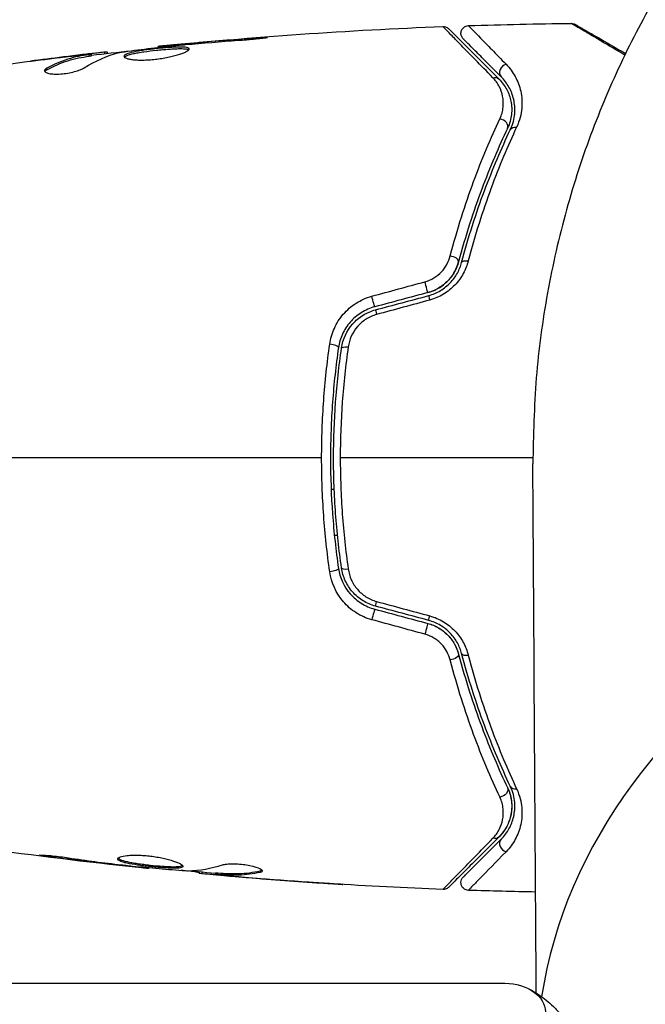
# Model space of a CAD drawing. Units: millimetres. Extents: x -3685 to 3607, y -4507 to 5415.
# Drawn here: x -88 to -48, y -35 to 28 of the extents above; entities that cross this region are included whole.
import ezdxf

# ---------------------------------------------------------------- set-up
doc = ezdxf.new("R2010")
doc.units = ezdxf.units.MM
doc.header["$LTSCALE"] = 20
doc.linetypes.add('HIDDEN', pattern=[9.525, 6.35, -3.175])
for name, color, linetype in [('2d', 230, 'Continuous'), ('AS-Free_Space', 31, 'HIDDEN'), ('AS-Free_Space_Hatch', 31, 'HIDDEN')]:
    doc.layers.add(name, color=color, linetype=linetype)
pattern_1 = [(45, (9, 459), (-224.506, 224.506), [])]

msp = doc.modelspace()

# ---------------------------------------------------------------- hatches: boundary and pattern name
at = {"layer": 'AS-Free_Space_Hatch'}
h = msp.add_hatch(dxfattribs=at)
h.set_pattern_fill('ANSI31', color=256, scale=100, angle=90)
h.set_pattern_definition(pattern_1)
edge = h.paths.add_edge_path()
edge.add_line((9, 459), (2107.012, 459))
edge.add_arc((2107.012, -541), 1000, 0, 90, ccw=False)
edge.add_arc((2107.012, -541), 1000, 270, 360, ccw=False)
edge.add_line((2107.012, -1541), (9, -1541))
edge.add_arc((9, -541), 1000, 180, 270, ccw=False)
edge.add_arc((9, -541), 1000, 90, 180, ccw=False)
h = msp.add_hatch(dxfattribs=at)
h.set_pattern_fill('ANSI31', color=256, scale=100, angle=90)
h.set_pattern_definition(pattern_1)
edge = h.paths.add_edge_path()
edge.add_line((9, 459), (2107.012, 459))
edge.add_arc((2107.012, -541), 1000, 0, 90, ccw=False)
edge.add_arc((2107.012, -541), 1000, 270, 360, ccw=False)
edge.add_line((2107.012, -1541), (9, -1541))
edge.add_arc((9, -541), 1000, 180, 270, ccw=False)
edge.add_arc((9, -541), 1000, 90, 180, ccw=False)

# ---------------------------------------------------------------- linework, layer by layer
at = {"layer": '2d'}
for p, q in [((-76.999, 26.684), (-76.999, 26.729)), ((-72.943, 27.014), (-72.943, 27.063)), ((-83.449, 25.933), (-83.449, 26.034)), ((-82.573, 26.067), (-82.573, 26.162)), ((-82.408, 26.086), (-82.408, 26.168)), ((-79.135, 26.469), (-79.135, 26.535)), ((-78.025, 26.591), (-78.025, 26.636)), ((-85.255, 25.843), (-85.255, 25.85)), ((-84.011, 25.985), (-84.011, 26.001)), ((-84.011, 25.939), (-84.011, 25.939)), ((-83.6, 25.903), (-83.6, 26.003)), ((-86.318, 25.023), (-86.318, 25.127)), ((-67.999, -2), (-67.799, -2)), ((-67.585, -5), (-67.786, -5)), ((-85.957, -25.647), (-85.957, -25.734)), ((-81.901, -26.181), (-81.901, -26.231)), ((-80.875, -26.298), (-80.875, -26.346)), ((-79.765, -26.404), (-79.765, -26.471)), ((-72.582, -26.615), (-72.582, -26.717)), ((-76.492, -26.69), (-76.492, -26.782)), ((-76.327, -26.705), (-76.327, -26.803)), ((-75.451, -26.751), (-75.451, -26.851)), ((-75.3, -26.754), (-75.3, -26.854)), ((-74.889, -26.914), (-74.889, -26.933)), ((-73.645, -27.024), (-73.645, -27.038)), ((-69.147, -27.364), (-69.147, -27.373)), ((-121.244, -33.865), (-56.8, -33.865))]:
    msp.add_line(p, q, dxfattribs=at)
for centre, major_axis, ratio, start_param, end_param in [((-56.684, 24.926), (0.354, 0.354), 0.858093, 0.936343, 3.141593), ((-57.082, 21.463), (-0.451, 0.215), 0.738794, 3.141593, 5.143303), ((-60.265, 12.779), (-0.483, 0.128), 0.452672, 3.141593, 4.946014), ((-61.583, 9.987), (-0.129, 0.483), 0.013447, 0, 1.156444), ((-65.005, 9.07), (-0.129, 0.483), 0.032323, 0, 1.184867), ((-68.019, 7.188), (-0.495, 0.072), 0.269641, 3.141593, 4.889681), ((0, -38.891), (-54.75, 0), 0.707107, -1.570796, -0.10769), ((-66.832, -7.015), (0.495, 0.072), 0.26225, 3.141593, 4.539766), ((-65.316, -10.229), (0.129, 0.483), 0.020866, 0, 2.00228), ((-61.894, -11.146), (0.129, 0.483), 0.001815, 0, 2.030732), ((-59.105, -12.472), (0.483, 0.128), 0.440374, 3.141593, 4.484937), ((-55.998, -20.947), (0.451, 0.215), 0.71706, 3.141593, 4.29116), ((-56.684, -24.926), (-0.354, 0.354), 0.858093, 0, 2.20525)]:
    msp.add_ellipse(centre, major_axis=major_axis, ratio=ratio, start_param=start_param, end_param=end_param, dxfattribs=at)
at = {"layer": '2d', "extrusion": (0, 0, -1)}
for centre, major_axis, ratio, start_param, end_param in [((-57.532, 24.077), (0.354, 0.354), 0.819777, -0.96892, 0), ((-55.998, 20.947), (-0.451, 0.215), 0.71706, 0, 1.149567), ((-59.105, 12.472), (-0.483, 0.128), 0.440374, 0, 1.343345), ((-61.894, 11.146), (-0.129, 0.483), 0.001815, 3.141593, 5.172325), ((-65.316, 10.229), (-0.129, 0.483), 0.020866, 3.141593, 5.143872), ((-66.832, 7.015), (-0.495, 0.072), 0.26225, 0, 1.398173), ((-68.019, -7.188), (0.495, 0.072), 0.269641, 0, 1.748088), ((-65.005, -9.07), (0.129, 0.483), 0.032323, 3.141593, 4.326459), ((-61.583, -9.987), (0.129, 0.483), 0.013447, 3.141593, 4.298037), ((-60.265, -12.779), (0.483, 0.128), 0.452672, 0, 1.804422), ((-57.082, -21.463), (0.451, 0.215), 0.738794, 0, 2.001711), ((-57.532, -24.077), (-0.354, 0.354), 0.819777, 3.141593, 4.110513), ((-56.8, -35.709), (2.608, 0), 0.707107, -1.570796, 0)]:
    msp.add_ellipse(centre, major_axis=major_axis, ratio=ratio, start_param=start_param, end_param=end_param, dxfattribs=at)
at = {"layer": '2d'}
for points, weights in [([(0, 57.502), (-27.639, 57.502), (-55.247, 38.162), (-54.999, -0.387)], [1, 0.6655436516, 0.498878876677, 0.500005675233]), ([(-50.763, -24.388), (-50.763, -24.388), (-50.763, -24.389), (-50.763, -24.389)], [0.963452403759, 0.963455524035, 0.963458644328, 0.963461764636])]:
    msp.add_rational_spline(points, weights, degree=3, dxfattribs=at)
for points in [[(-59.147, 27.872), (-56.939, 27.945), (-54.731, 27.993), (-52.522, 28.016)], [(-52.522, 28.016), (-52.522, 28.016), (-52.522, 28.016), (-52.522, 28.016)], [(-79.135, 26.535), (-73.035, 27.151), (-66.914, 27.578), (-60.788, 27.814)], [(-60.788, 27.814), (-60.788, 27.814), (-60.788, 27.814), (-60.788, 27.814)], [(-76.999, 26.729), (-77.363, 26.697), (-77.705, 26.666), (-78.025, 26.636)], [(-77.386, 26.651), (-76.253, 26.749), (-75.119, 26.845), (-73.985, 26.925)], [(-72.943, 27.063), (-74.296, 26.962), (-75.648, 26.851), (-76.999, 26.729)], [(-83.905, 25.158), (-83.175, 25.609), (-82.434, 25.936), (-81.679, 26.133)], [(-83.449, 25.967), (-82.593, 26.066), (-81.736, 26.162), (-80.879, 26.253)], [(-82.408, 26.168), (-82.408, 26.174), (-82.463, 26.171), (-82.573, 26.162)], [(-81.679, 26.133), (-81.643, 26.142), (-81.587, 26.152), (-81.518, 26.162)], [(-78.104, 26.582), (-77.969, 26.597), (-77.812, 26.613), (-77.667, 26.626)], [(-77.667, 26.626), (-77.572, 26.634), (-77.478, 26.643), (-77.386, 26.651)], [(-90.262, 25.197), (-88.696, 25.413), (-87.127, 25.616), (-85.557, 25.807)], [(-85.255, 25.85), (-85.963, 25.763), (-86.671, 25.673), (-87.378, 25.58)], [(-84.011, 26.001), (-84.428, 25.951), (-84.843, 25.901), (-85.255, 25.85)], [(-86.455, 24.912), (-86.432, 24.949), (-86.385, 24.986), (-86.318, 25.023)], [(-65.379, 10.429), (-64.237, 10.739), (-63.094, 11.05), (-61.952, 11.36)], [(-61.764, 10.663), (-62.905, 10.358), (-64.046, 10.052), (-65.186, 9.746)], [(-65.134, 9.553), (-63.994, 9.859), (-62.853, 10.164), (-61.712, 10.47)], [(-61.641, 10.18), (-62.784, 9.869), (-63.926, 9.559), (-65.068, 9.248)], [(-68.609, 0), (-77.392, 0), (-86.119, 0), (-94.763, 0)], [(-55, 0), (-59.146, 0), (-63.283, 0), (-67.407, 0)], [(-54.779, -34.495), (-54.852, -23.123), (-54.926, -11.753), (-54.999, -0.387)], [(-65.068, -9.248), (-63.926, -9.559), (-62.784, -9.869), (-61.641, -10.18)], [(-65.186, -9.746), (-64.046, -10.052), (-62.905, -10.358), (-61.764, -10.663)], [(-61.712, -10.47), (-62.853, -10.164), (-63.994, -9.859), (-65.134, -9.553)], [(-61.952, -11.36), (-63.094, -11.05), (-64.237, -10.739), (-65.379, -10.429)], [(-79.765, -26.471), (-86.506, -25.776), (-93.226, -24.848), (-99.904, -23.692)], [(-81.901, -26.231), (-83.254, -26.077), (-84.606, -25.913), (-85.957, -25.734)], [(-80.875, -26.346), (-81.195, -26.311), (-81.537, -26.272), (-81.901, -26.231)], [(-81.514, -26.227), (-81.422, -26.238), (-81.328, -26.249), (-81.233, -26.26)], [(-81.233, -26.26), (-81.089, -26.276), (-80.932, -26.293), (-80.796, -26.306)], [(-79.765, -26.471), (-79.765, -26.471), (-79.765, -26.471), (-79.765, -26.471)], [(-75.451, -26.784), (-76.188, -26.719), (-76.924, -26.651), (-77.661, -26.58)], [(-77.382, -26.6), (-77.314, -26.605), (-77.257, -26.607), (-77.221, -26.606)], [(-77.221, -26.606), (-76.475, -26.59), (-75.733, -26.464), (-74.995, -26.231)], [(-72.428, -26.62), (-72.428, -26.661), (-72.48, -26.694), (-72.582, -26.717)], [(-76.327, -26.803), (-76.437, -26.792), (-76.492, -26.785), (-76.492, -26.782)], [(-75.45, -26.751), (-75.45, -26.748), (-75.399, -26.749), (-75.3, -26.754)], [(-60.788, -27.814), (-65.648, -27.627), (-70.504, -27.32), (-75.348, -26.893)], [(-73.645, -27.038), (-74.058, -27.004), (-74.473, -26.969), (-74.889, -26.933)], [(-74.128, -26.898), (-74.127, -26.898), (-74.126, -26.898), (-74.125, -26.898)], [(-69.147, -27.373), (-70.647, -27.273), (-72.146, -27.161), (-73.645, -27.038)], [(-73.343, -27.049), (-71.775, -27.178), (-70.207, -27.294), (-68.638, -27.398)], [(-60.788, -27.814), (-60.788, -27.814), (-60.788, -27.814), (-60.788, -27.814)], [(-54.821, -27.983), (-56.263, -27.957), (-57.705, -27.92), (-59.147, -27.872)], [(-52.543, -28.016), (-52.544, -28.016), (-52.545, -28.016), (-52.546, -28.016)]]:
    msp.add_open_spline(points, degree=3, dxfattribs=at)
for points, knots in [([(-52.522, 28.016), (-52.468, 28.017), (-52.413, 28.009), (-52.345, 27.986), (-52.328, 27.98), (-52.299, 27.967), (-52.287, 27.961), (-52.273, 27.953), (-52.27, 27.951), (-52.268, 27.95), (-52.267, 27.95), (-52.267, 27.949), (-52.267, 27.949), (-52.267, 27.949)], [0, 0, 0, 0, 0.01618521, 0.01618521, 0.02162878, 0.02162878, 0.02570578, 0.02570578, 0.02646963, 0.02646963, 0.02661285, 0.02661285, 0.02662533, 0.02662533, 0.02662533, 0.02662533]), ([(-49.068, 25.975), (-49.339, 26.135), (-49.598, 26.287), (-50.418, 26.771), (-50.922, 27.068), (-51.44, 27.373), (-51.537, 27.431), (-51.721, 27.539), (-51.806, 27.59), (-52.04, 27.728), (-52.166, 27.803), (-52.356, 27.916), (-52.419, 27.954), (-52.464, 27.981), (-52.468, 27.984), (-52.476, 27.988), (-52.479, 27.991), (-52.495, 28), (-52.503, 28.005), (-52.517, 28.014), (-52.522, 28.016), (-52.522, 28.016)], [0.00584898, 0.00584898, 0.00584898, 0.00584898, 0.00744077, 0.00744077, 0.01116116, 0.01116116, 0.01209126, 0.01209126, 0.01302136, 0.01302136, 0.01488155, 0.01488155, 0.01674174, 0.01674174, 0.01767184, 0.01767184, 0.01860194, 0.01860194, 0.02232232, 0.02232232, 0.02888402, 0.02888402, 0.02888402, 0.02888402]), ([(-52.267, 27.949), (-52.267, 27.949), (-52.262, 27.947), (-52.247, 27.938), (-52.24, 27.934), (-52.223, 27.924), (-52.22, 27.922), (-52.212, 27.918), (-52.209, 27.916), (-52.168, 27.892), (-52.105, 27.856), (-51.917, 27.748), (-51.791, 27.675), (-51.557, 27.54), (-51.471, 27.49), (-51.287, 27.384), (-51.189, 27.327), (-50.668, 27.027), (-50.161, 26.734), (-49.403, 26.296), (-49.215, 26.187), (-49.02, 26.075)], [0.03007316, 0.03007316, 0.03007316, 0.03007316, 0.0365021, 0.0365021, 0.04015231, 0.04015231, 0.04106486, 0.04106486, 0.04197741, 0.04197741, 0.04380252, 0.04380252, 0.04562762, 0.04562762, 0.04654017, 0.04654017, 0.04745273, 0.04745273, 0.05110294, 0.05110294, 0.05224697, 0.05224697, 0.05224697, 0.05224697]), ([(-60.788, 27.814), (-60.735, 27.816), (-60.68, 27.809), (-60.593, 27.783), (-60.559, 27.769), (-60.506, 27.74), (-60.487, 27.728), (-60.45, 27.7), (-60.432, 27.684), (-60.416, 27.668)], [0, 0, 0, 0, 0.01617283, 0.01617283, 0.0271653, 0.0271653, 0.0340586, 0.0340586, 0.04108883, 0.04108883, 0.04108883, 0.04108883]), ([(-57.571, 24.516), (-58.389, 25.35), (-59.076, 26.052), (-59.739, 26.731), (-59.862, 26.857), (-60.086, 27.087), (-60.187, 27.191), (-60.454, 27.465), (-60.582, 27.597), (-60.695, 27.715), (-60.719, 27.741), (-60.735, 27.759), (-60.738, 27.762), (-60.745, 27.768), (-60.748, 27.772), (-60.762, 27.787), (-60.769, 27.794), (-60.784, 27.809), (-60.788, 27.814), (-60.788, 27.814)], [0, 0, 0, 0, 0.00608343, 0.00608343, 0.00760429, 0.00760429, 0.00912515, 0.00912515, 0.01216686, 0.01216686, 0.01368772, 0.01368772, 0.01444815, 0.01444815, 0.01520858, 0.01520858, 0.01825029, 0.01825029, 0.02381452, 0.02381452, 0.02381452, 0.02381452]), ([(-60.416, 27.668), (-60.416, 27.668), (-60.411, 27.663), (-60.397, 27.649), (-60.39, 27.642), (-60.375, 27.627), (-60.372, 27.624), (-60.365, 27.617), (-60.362, 27.614), (-60.347, 27.599), (-60.323, 27.575), (-60.211, 27.463), (-60.082, 27.334), (-59.815, 27.067), (-59.712, 26.964), (-59.486, 26.738), (-59.363, 26.615), (-58.694, 25.946), (-58.001, 25.253), (-57.179, 24.431)], [0.02464336, 0.02464336, 0.02464336, 0.02464336, 0.03015026, 0.03015026, 0.03316528, 0.03316528, 0.03391904, 0.03391904, 0.0346728, 0.0346728, 0.03618031, 0.03618031, 0.03919533, 0.03919533, 0.04070285, 0.04070285, 0.04221036, 0.04221036, 0.04824041, 0.04824041, 0.04824041, 0.04824041]), ([(-59.484, 27.019), (-59.504, 27.039), (-59.522, 27.061), (-59.554, 27.106), (-59.568, 27.13), (-59.598, 27.19), (-59.611, 27.229), (-59.628, 27.307), (-59.632, 27.347), (-59.629, 27.428), (-59.623, 27.468), (-59.602, 27.545), (-59.586, 27.583), (-59.547, 27.652), (-59.523, 27.685), (-59.468, 27.744), (-59.437, 27.77), (-59.37, 27.814), (-59.333, 27.831), (-59.248, 27.861), (-59.197, 27.871), (-59.147, 27.872)], [0, 0, 0, 0, 0.0084355, 0.0084355, 0.0166369, 0.0166369, 0.0286592, 0.0286592, 0.0406815, 0.0406815, 0.0527038, 0.0527038, 0.0647261, 0.0647261, 0.0767484, 0.0767484, 0.0887707, 0.0887707, 0.100793, 0.100793, 0.1158822, 0.1158822, 0.1158822, 0.1158822]), ([(-59.147, 27.872), (-59.147, 27.872), (-59.143, 27.868), (-59.133, 27.858), (-59.128, 27.852), (-59.116, 27.84), (-59.111, 27.835), (-59.101, 27.824), (-59.098, 27.821), (-59.018, 27.736), (-58.772, 27.482), (-58.162, 26.855), (-57.919, 26.606), (-57.366, 26.041), (-57.057, 25.725), (-56.719, 25.38)], [0.02281952, 0.02281952, 0.02281952, 0.02281952, 0.02808898, 0.02808898, 0.03089788, 0.03089788, 0.03230233, 0.03230233, 0.03370678, 0.03370678, 0.03932457, 0.03932457, 0.04213347, 0.04213347, 0.04494237, 0.04494237, 0.04494237, 0.04494237]), ([(-73.985, 26.925), (-73.817, 26.937), (-73.64, 26.951), (-73.371, 26.974), (-73.283, 26.982), (-73.108, 26.998), (-73.021, 27.006), (-72.775, 27.03), (-72.623, 27.045), (-72.372, 27.071), (-72.27, 27.082), (-72.134, 27.099), (-72.098, 27.106), (-72.098, 27.111), (-72.107, 27.112), (-72.142, 27.112), (-72.168, 27.112), (-72.34, 27.106), (-72.609, 27.088), (-72.943, 27.063)], [0, 0, 0, 0, 0.000535625, 0.000535625, 0.000803438, 0.000803438, 0.001071251, 0.001071251, 0.001606876, 0.001606876, 0.002142502, 0.002142502, 0.002678127, 0.002678127, 0.00294594, 0.00294594, 0.003213752, 0.003213752, 0.004285003, 0.004285003, 0.004285003, 0.004285003]), ([(-72.098, 27.109), (-72.098, 27.111), (-72.107, 27.112), (-72.142, 27.112), (-72.168, 27.112), (-72.34, 27.106), (-72.609, 27.088), (-72.943, 27.063)], [0.002678309, 0.002678309, 0.002678309, 0.002678309, 0.00294594, 0.00294594, 0.003213752, 0.003213752, 0.004285003, 0.004285003, 0.004285003, 0.004285003]), ([(-57.037, 24.572), (-57.379, 24.914), (-57.69, 25.225), (-58.106, 25.641), (-58.237, 25.772), (-58.48, 26.015), (-58.594, 26.128), (-59.108, 26.643), (-59.357, 26.891), (-59.427, 26.962), (-59.431, 26.966), (-59.437, 26.972), (-59.44, 26.975), (-59.448, 26.983), (-59.453, 26.988), (-59.465, 27), (-59.47, 27.005), (-59.48, 27.015), (-59.484, 27.019), (-59.484, 27.019)], [0, 0, 0, 0, 0.00280724, 0.00280724, 0.00421086, 0.00421086, 0.00561448, 0.00561448, 0.01122897, 0.01122897, 0.01193078, 0.01193078, 0.01263259, 0.01263259, 0.01403621, 0.01403621, 0.01684345, 0.01684345, 0.02211228, 0.02211228, 0.02211228, 0.02211228]), ([(-82.573, 26.162), (-82.611, 26.158), (-82.675, 26.152), (-82.853, 26.133), (-82.962, 26.121), (-83.35, 26.078), (-83.674, 26.04), (-84.011, 26.001)], [0, 0, 0, 0, 0.000502775, 0.000502775, 0.001005549, 0.001005549, 0.002011098, 0.002011098, 0.002011098, 0.002011098]), ([(-83.801, 26.007), (-83.708, 26.017), (-83.633, 26.024), (-83.517, 26.034), (-83.479, 26.036), (-83.425, 26.035), (-83.474, 26.024), (-83.6, 26.003)], [0, 0, 0, 0, 0.000405419, 0.000405419, 0.000810838, 0.000810838, 0.001621676, 0.001621676, 0.001621676, 0.001621676]), ([(-81.518, 26.162), (-80.95, 26.246), (-80.382, 26.322), (-79.244, 26.459), (-78.674, 26.52), (-78.104, 26.582)], [0, 0, 0, 0, 0.001910154, 0.001910154, 0.003820307, 0.003820307, 0.003820307, 0.003820307]), ([(-77.146, 26.369), (-77.146, 26.39), (-77.159, 26.409), (-77.213, 26.441), (-77.253, 26.454), (-77.411, 26.484), (-77.568, 26.492), (-77.862, 26.49), (-77.971, 26.487), (-78.201, 26.477), (-78.323, 26.469), (-78.579, 26.451), (-78.713, 26.44), (-78.983, 26.416), (-79.12, 26.402), (-79.398, 26.373), (-79.534, 26.357), (-79.803, 26.324), (-79.936, 26.306), (-80.189, 26.269), (-80.309, 26.25), (-80.536, 26.211), (-80.643, 26.19), (-80.931, 26.127), (-81.086, 26.081), (-81.293, 25.989), (-81.348, 25.942), (-81.348, 25.895)], [0.006652238, 0.006652238, 0.006652238, 0.006652238, 0.007065568, 0.007065568, 0.007478898, 0.007478898, 0.008305558, 0.008305558, 0.008718887, 0.008718887, 0.009132217, 0.009132217, 0.009545547, 0.009545547, 0.009958877, 0.009958877, 0.010372206, 0.010372206, 0.010785536, 0.010785536, 0.011198866, 0.011198866, 0.011612196, 0.011612196, 0.012438855, 0.012438855, 0.013265515, 0.013265515, 0.013265515, 0.013265515]), ([(-81.348, 25.895), (-81.348, 25.872), (-81.334, 25.849), (-81.281, 25.806), (-81.24, 25.785), (-81.134, 25.747), (-81.07, 25.73), (-80.916, 25.699), (-80.826, 25.686), (-80.63, 25.666), (-80.522, 25.659), (-80.289, 25.651), (-80.165, 25.651), (-79.908, 25.657), (-79.773, 25.663), (-79.499, 25.684), (-79.362, 25.698), (-79.086, 25.732), (-78.946, 25.752), (-78.678, 25.798), (-78.548, 25.823), (-78.169, 25.906), (-77.942, 25.968), (-77.655, 26.063), (-77.57, 26.094), (-77.421, 26.156), (-77.356, 26.187), (-77.252, 26.246), (-77.213, 26.273), (-77.16, 26.324), (-77.146, 26.348), (-77.146, 26.369)], [0, 0, 0, 0, 0.000415765, 0.000415765, 0.00083153, 0.00083153, 0.001247295, 0.001247295, 0.00166306, 0.00166306, 0.002078825, 0.002078825, 0.002494589, 0.002494589, 0.002910354, 0.002910354, 0.003326119, 0.003326119, 0.003741884, 0.003741884, 0.004157649, 0.004157649, 0.004989179, 0.004989179, 0.005404944, 0.005404944, 0.005820709, 0.005820709, 0.006236474, 0.006236474, 0.006652238, 0.006652238, 0.006652238, 0.006652238]), ([(-81.326, 25.845), (-81.321, 25.851), (-81.315, 25.857), (-81.282, 25.886), (-81.242, 25.91), (-81.138, 25.957), (-81.074, 25.979), (-80.924, 26.024), (-80.836, 26.046), (-80.644, 26.089), (-80.539, 26.109), (-80.312, 26.149), (-80.189, 26.168), (-79.812, 26.223), (-79.536, 26.257), (-79.124, 26.301), (-78.985, 26.315), (-78.714, 26.339), (-78.582, 26.35), (-78.327, 26.368), (-78.202, 26.376), (-77.972, 26.386), (-77.865, 26.389), (-77.569, 26.391), (-77.412, 26.383), (-77.253, 26.352), (-77.213, 26.339), (-77.181, 26.32), (-77.176, 26.317), (-77.172, 26.314)], [0.00030701, 0.00030701, 0.00030701, 0.00030701, 0.000413434, 0.000413434, 0.000826868, 0.000826868, 0.001240303, 0.001240303, 0.001653737, 0.001653737, 0.002067171, 0.002067171, 0.002480605, 0.002480605, 0.003307474, 0.003307474, 0.003720908, 0.003720908, 0.004134342, 0.004134342, 0.004547777, 0.004547777, 0.004961211, 0.004961211, 0.005788079, 0.005788079, 0.006201514, 0.006201514, 0.006283371, 0.006283371, 0.006283371, 0.006283371]), ([(-78.025, 26.636), (-78.197, 26.62), (-78.351, 26.606), (-78.625, 26.581), (-78.745, 26.57), (-78.936, 26.553), (-79.01, 26.546), (-79.11, 26.537), (-79.135, 26.535), (-79.135, 26.535)], [0, 0, 0, 0, 0.000630096, 0.000630096, 0.001260193, 0.001260193, 0.001890289, 0.001890289, 0.002520386, 0.002520386, 0.002520386, 0.002520386]), ([(-77.36, 26.371), (-77.341, 26.369), (-77.323, 26.366), (-77.253, 26.352), (-77.213, 26.339), (-77.181, 26.32), (-77.176, 26.317), (-77.172, 26.314)], [0.0056577166, 0.0056577166, 0.0056577166, 0.0056577166, 0.0057880793, 0.0057880793, 0.0062015135, 0.0062015135, 0.0062833712, 0.0062833712, 0.0062833712, 0.0062833712]), ([(-83.6, 26.003), (-83.829, 25.967), (-84.059, 25.936), (-84.515, 25.841), (-84.742, 25.781), (-85.422, 25.564), (-85.871, 25.37), (-86.318, 25.127)], [0, 0, 0, 0, 0.001485171, 0.001485171, 0.002970341, 0.002970341, 0.005940682, 0.005940682, 0.005940682, 0.005940682]), ([(-86.318, 25.023), (-85.871, 25.267), (-85.422, 25.462), (-84.742, 25.68), (-84.515, 25.74), (-84.059, 25.835), (-83.829, 25.866), (-83.6, 25.903)], [0, 0, 0, 0, 0.002970524, 0.002970524, 0.004455786, 0.004455786, 0.005941048, 0.005941048, 0.005941048, 0.005941048]), ([(-85.557, 25.807), (-85.22, 25.848), (-84.901, 25.885), (-84.3, 25.954), (-84.032, 25.983), (-83.801, 26.007)], [0, 0, 0, 0, 0.001015532, 0.001015532, 0.002031065, 0.002031065, 0.002031065, 0.002031065]), ([(-83.6, 25.903), (-83.537, 25.913), (-83.494, 25.921), (-83.456, 25.93), (-83.449, 25.932), (-83.449, 25.933)], [0, 0, 0, 0, 0.0004054221, 0.0004054221, 0.0006379335, 0.0006379335, 0.0006379335, 0.0006379335]), ([(-86.472, 24.963), (-86.472, 24.927), (-86.447, 24.893), (-86.35, 24.834), (-86.277, 24.808), (-86.091, 24.769), (-85.976, 24.756), (-85.719, 24.745), (-85.575, 24.748), (-85.278, 24.77), (-85.123, 24.789), (-84.822, 24.84), (-84.675, 24.873), (-84.405, 24.946), (-84.28, 24.987), (-84.066, 25.071), (-83.975, 25.115), (-83.905, 25.158)], [0.000672322, 0.000672322, 0.000672322, 0.000672322, 0.001130161, 0.001130161, 0.001588, 0.001588, 0.002045839, 0.002045839, 0.002503678, 0.002503678, 0.002961518, 0.002961518, 0.003419357, 0.003419357, 0.003877196, 0.003877196, 0.004335035, 0.004335035, 0.004335035, 0.004335035]), ([(-86.318, 25.127), (-86.369, 25.099), (-86.407, 25.071), (-86.459, 25.016), (-86.472, 24.989), (-86.472, 24.963)], [0, 0, 0, 0, 0.0003361609, 0.0003361609, 0.0006723218, 0.0006723218, 0.0006723218, 0.0006723218]), ([(-56.719, 25.38), (-56.482, 25.138), (-56.288, 24.872), (-55.975, 24.293), (-55.856, 23.98), (-55.745, 23.467), (-55.719, 23.289), (-55.695, 22.922), (-55.697, 22.734), (-55.749, 22.156), (-55.844, 21.752), (-56.042, 21.33)], [0, 0, 0, 0, 0.001963063, 0.001963063, 0.003926126, 0.003926126, 0.004907657, 0.004907657, 0.005889189, 0.005889189, 0.007852252, 0.007852252, 0.007852252, 0.007852252]), ([(-57.126, 21.855), (-57.004, 22.115), (-56.941, 22.367), (-56.888, 22.858), (-56.901, 23.097), (-56.988, 23.544), (-57.062, 23.756), (-57.269, 24.155), (-57.402, 24.344), (-57.571, 24.516)], [0, 0, 0, 0, 0.001259257, 0.001259257, 0.002518515, 0.002518515, 0.003777772, 0.003777772, 0.005037029, 0.005037029, 0.005037029, 0.005037029]), ([(-57.179, 24.431), (-56.973, 24.225), (-56.809, 23.997), (-56.555, 23.516), (-56.465, 23.262), (-56.385, 22.858), (-56.368, 22.72), (-56.355, 22.435), (-56.359, 22.289), (-56.408, 21.849), (-56.486, 21.551), (-56.63, 21.248)], [0, 0, 0, 0, 0.001345717, 0.001345717, 0.002691433, 0.002691433, 0.003364292, 0.003364292, 0.00403715, 0.00403715, 0.005382867, 0.005382867, 0.005382867, 0.005382867]), ([(-56.45, 21.162), (-56.276, 21.526), (-56.197, 21.87), (-56.156, 22.36), (-56.155, 22.518), (-56.178, 22.827), (-56.201, 22.976), (-56.299, 23.405), (-56.402, 23.667), (-56.671, 24.15), (-56.836, 24.371), (-57.037, 24.572)], [0, 0, 0, 0, 0.001851544, 0.001851544, 0.002777316, 0.002777316, 0.003703088, 0.003703088, 0.005554632, 0.005554632, 0.007406175, 0.007406175, 0.007406175, 0.007406175]), ([(-60.321, 13.022), (-59.87, 14.753), (-59.359, 16.346), (-58.274, 19.286), (-57.7, 20.634), (-57.126, 21.855)], [0, 0, 0, 0, 0.00590649, 0.00590649, 0.01181297, 0.01181297, 0.01181297, 0.01181297]), ([(-56.63, 21.248), (-57.195, 20.061), (-57.76, 18.751), (-58.83, 15.89), (-59.335, 14.34), (-59.782, 12.651)], [0, 0, 0, 0, 0.00577336, 0.00577336, 0.01154671, 0.01154671, 0.01154671, 0.01154671]), ([(-59.589, 12.6), (-59.15, 14.257), (-58.652, 15.791), (-57.589, 18.641), (-57.023, 19.957), (-56.45, 21.162)], [0, 0, 0, 0, 0.00561537, 0.00561537, 0.01123074, 0.01123074, 0.01123074, 0.01123074]), ([(-56.042, 21.33), (-56.611, 20.119), (-57.174, 18.795), (-58.23, 15.925), (-58.724, 14.38), (-59.16, 12.709)], [0, 0, 0, 0, 0.00567021, 0.00567021, 0.01134043, 0.01134043, 0.01134043, 0.01134043]), ([(-61.952, 11.36), (-61.745, 11.417), (-61.552, 11.5), (-61.191, 11.718), (-61.029, 11.85), (-60.748, 12.146), (-60.629, 12.311), (-60.441, 12.655), (-60.369, 12.837), (-60.321, 13.022)], [0, 0, 0, 0, 0.000633008, 0.000633008, 0.001266016, 0.001266016, 0.001899024, 0.001899024, 0.002532032, 0.002532032, 0.002532032, 0.002532032]), ([(-59.16, 12.709), (-59.233, 12.427), (-59.34, 12.154), (-59.556, 11.759), (-59.638, 11.629), (-59.818, 11.381), (-59.916, 11.262), (-60.129, 11.038), (-60.244, 10.931), (-60.491, 10.732), (-60.622, 10.64), (-61.031, 10.393), (-61.328, 10.265), (-61.641, 10.18)], [0, 0, 0, 0, 0.000959727, 0.000959727, 0.001439591, 0.001439591, 0.001919454, 0.001919454, 0.002399318, 0.002399318, 0.002879181, 0.002879181, 0.003838909, 0.003838909, 0.003838909, 0.003838909]), ([(-61.764, 10.663), (-61.524, 10.728), (-61.293, 10.823), (-60.854, 11.08), (-60.656, 11.236), (-60.306, 11.596), (-60.16, 11.795), (-59.926, 12.215), (-59.84, 12.433), (-59.782, 12.651)], [0, 0, 0, 0, 0.000754737, 0.000754737, 0.001509473, 0.001509473, 0.00226421, 0.00226421, 0.003018947, 0.003018947, 0.003018947, 0.003018947]), ([(-59.782, 12.651), (-59.842, 12.425), (-59.932, 12.202), (-60.108, 11.89), (-60.173, 11.789), (-60.319, 11.594), (-60.399, 11.5), (-60.657, 11.236), (-60.854, 11.081), (-61.287, 10.826), (-61.518, 10.729), (-61.764, 10.663)], [0, 0, 0, 0, 0.000760497, 0.000760497, 0.001140745, 0.001140745, 0.001520994, 0.001520994, 0.002281491, 0.002281491, 0.003041988, 0.003041988, 0.003041988, 0.003041988]), ([(-61.712, 10.47), (-61.443, 10.542), (-61.187, 10.651), (-60.836, 10.861), (-60.723, 10.939), (-60.511, 11.108), (-60.413, 11.198), (-60.231, 11.389), (-60.147, 11.488), (-59.993, 11.698), (-59.924, 11.807), (-59.741, 12.139), (-59.651, 12.367), (-59.589, 12.6)], [0, 0, 0, 0, 0.000837423, 0.000837423, 0.001256134, 0.001256134, 0.001674846, 0.001674846, 0.002093557, 0.002093557, 0.002512269, 0.002512269, 0.003349692, 0.003349692, 0.003349692, 0.003349692]), ([(-68.088, 7.332), (-68.037, 7.687), (-67.938, 8.028), (-67.718, 8.519), (-67.631, 8.679), (-67.439, 8.983), (-67.332, 9.127), (-67.098, 9.401), (-66.968, 9.532), (-66.691, 9.773), (-66.545, 9.882), (-66.083, 10.177), (-65.739, 10.331), (-65.379, 10.429)], [0, 0, 0, 0, 0.001104106, 0.001104106, 0.001656159, 0.001656159, 0.002208212, 0.002208212, 0.002760265, 0.002760265, 0.003312318, 0.003312318, 0.004416423, 0.004416423, 0.004416423, 0.004416423]), ([(-65.186, 9.746), (-65.497, 9.663), (-65.793, 9.533), (-66.325, 9.199), (-66.568, 8.99), (-66.872, 8.641), (-66.964, 8.518), (-67.13, 8.261), (-67.205, 8.124), (-67.395, 7.708), (-67.481, 7.418), (-67.525, 7.116)], [0, 0, 0, 0, 0.000962618, 0.000962618, 0.001925236, 0.001925236, 0.002406545, 0.002406545, 0.002887854, 0.002887854, 0.003850472, 0.003850472, 0.003850472, 0.003850472]), ([(-67.327, 7.087), (-67.243, 7.659), (-66.993, 8.203), (-66.414, 8.859), (-66.19, 9.049), (-65.689, 9.36), (-65.421, 9.476), (-65.134, 9.553)], [0, 0, 0, 0, 0.001770151, 0.001770151, 0.002655226, 0.002655226, 0.003540301, 0.003540301, 0.003540301, 0.003540301]), ([(-65.068, 9.248), (-65.311, 9.182), (-65.537, 9.082), (-65.958, 8.814), (-66.145, 8.652), (-66.626, 8.093), (-66.83, 7.635), (-66.898, 7.155)], [0, 0, 0, 0, 0.000742905, 0.000742905, 0.001485811, 0.001485811, 0.002971622, 0.002971622, 0.002971622, 0.002971622]), ([(-68.609, 0), (-68.609, 0.622), (-68.598, 1.248), (-68.553, 2.487), (-68.52, 3.102), (-68.388, 4.935), (-68.258, 6.141), (-68.088, 7.332)], [0.007421983, 0.007421983, 0.007421983, 0.007421983, 0.009269849, 0.009269849, 0.011117714, 0.011117714, 0.014813445, 0.014813445, 0.014813445, 0.014813445]), ([(-67.525, 7.116), (-67.693, 5.958), (-67.822, 4.786), (-67.952, 3.003), (-67.984, 2.404), (-68.028, 1.199), (-68.039, 0.59), (-68.039, -1.226), (-67.994, -2.423), (-67.821, -4.789), (-67.693, -5.959), (-67.525, -7.116)], [0, 0, 0, 0, 0.0036116, 0.0036116, 0.0054174, 0.0054174, 0.0072232, 0.0072232, 0.01083479, 0.01083479, 0.01444639, 0.01444639, 0.01444639, 0.01444639]), ([(-67.327, -7.087), (-67.495, -5.932), (-67.623, -4.763), (-67.752, -2.986), (-67.785, -2.39), (-67.829, -1.19), (-67.839, -0.584), (-67.839, 1.22), (-67.794, 2.41), (-67.622, 4.766), (-67.495, 5.933), (-67.327, 7.087)], [0, 0, 0, 0, 0.0035954, 0.0035954, 0.00539309, 0.00539309, 0.00719079, 0.00719079, 0.01078619, 0.01078619, 0.01438158, 0.01438158, 0.01438158, 0.01438158]), ([(-66.898, 7.155), (-67.065, 5.987), (-67.193, 4.807), (-67.363, 2.422), (-67.407, 1.218), (-67.407, 0)], [0, 0, 0, 0, 0.003619448, 0.003619448, 0.007238896, 0.007238896, 0.007238896, 0.007238896]), ([(-68.088, -7.332), (-68.259, -6.137), (-68.389, -4.928), (-68.564, -2.485), (-68.609, -1.25), (-68.609, 0)], [0, 0, 0, 0, 0.003710992, 0.003710992, 0.007421983, 0.007421983, 0.007421983, 0.007421983]), ([(-67.407, 0), (-67.407, -0.606), (-67.396, -1.216), (-67.353, -2.425), (-67.32, -3.025), (-67.192, -4.815), (-67.065, -5.992), (-66.898, -7.155)], [0.007238896, 0.007238896, 0.007238896, 0.007238896, 0.009039719, 0.009039719, 0.010840543, 0.010840543, 0.01444219, 0.01444219, 0.01444219, 0.01444219]), ([(-65.379, -10.429), (-65.739, -10.331), (-66.075, -10.182), (-66.698, -9.785), (-66.974, -9.544), (-67.685, -8.717), (-67.986, -8.042), (-68.088, -7.332)], [0, 0, 0, 0, 0.001102852, 0.001102852, 0.002205705, 0.002205705, 0.004411409, 0.004411409, 0.004411409, 0.004411409]), ([(-67.525, -7.116), (-67.437, -7.72), (-67.177, -8.293), (-66.563, -8.995), (-66.324, -9.2), (-65.786, -9.537), (-65.496, -9.663), (-65.186, -9.746)], [0, 0, 0, 0, 0.001914168, 0.001914168, 0.002871252, 0.002871252, 0.003828336, 0.003828336, 0.003828336, 0.003828336]), ([(-65.134, -9.553), (-65.421, -9.476), (-65.696, -9.356), (-66.068, -9.125), (-66.186, -9.039), (-66.41, -8.849), (-66.515, -8.745), (-66.706, -8.528), (-66.794, -8.413), (-66.951, -8.17), (-67.022, -8.042), (-67.204, -7.648), (-67.285, -7.374), (-67.327, -7.087)], [0, 0, 0, 0, 0.000889055, 0.000889055, 0.001333583, 0.001333583, 0.00177811, 0.00177811, 0.002222638, 0.002222638, 0.002667165, 0.002667165, 0.00355622, 0.00355622, 0.00355622, 0.00355622]), ([(-66.898, -7.155), (-66.864, -7.395), (-66.797, -7.626), (-66.648, -7.958), (-66.59, -8.066), (-66.46, -8.272), (-66.387, -8.369), (-66.149, -8.647), (-65.959, -8.813), (-65.543, -9.078), (-65.311, -9.182), (-65.068, -9.248)], [0, 0, 0, 0, 0.000743635, 0.000743635, 0.001115453, 0.001115453, 0.00148727, 0.00148727, 0.002230905, 0.002230905, 0.00297454, 0.00297454, 0.00297454, 0.00297454]), ([(-61.764, -10.663), (-61.524, -10.728), (-61.293, -10.823), (-60.854, -11.08), (-60.656, -11.236), (-60.306, -11.596), (-60.16, -11.795), (-59.926, -12.215), (-59.84, -12.433), (-59.782, -12.651)], [0, 0, 0, 0, 0.000754737, 0.000754737, 0.001509473, 0.001509473, 0.00226421, 0.00226421, 0.003018947, 0.003018947, 0.003018947, 0.003018947]), ([(-61.764, -10.663), (-61.518, -10.729), (-61.285, -10.828), (-60.961, -11.018), (-60.856, -11.09), (-60.66, -11.244), (-60.568, -11.327), (-60.398, -11.502), (-60.319, -11.594), (-60.173, -11.789), (-60.106, -11.892), (-59.93, -12.206), (-59.842, -12.424), (-59.782, -12.651)], [0, 0, 0, 0, 0.000765347, 0.000765347, 0.00114802, 0.00114802, 0.001530694, 0.001530694, 0.001913367, 0.001913367, 0.00229604, 0.00229604, 0.003061387, 0.003061387, 0.003061387, 0.003061387]), ([(-59.589, -12.6), (-59.651, -12.367), (-59.742, -12.135), (-59.925, -11.804), (-59.994, -11.697), (-60.147, -11.488), (-60.233, -11.386), (-60.416, -11.195), (-60.514, -11.105), (-60.724, -10.938), (-60.837, -10.86), (-61.191, -10.649), (-61.443, -10.542), (-61.712, -10.47)], [0, 0, 0, 0, 0.000832155, 0.000832155, 0.001248232, 0.001248232, 0.001664309, 0.001664309, 0.002080386, 0.002080386, 0.002496464, 0.002496464, 0.003328618, 0.003328618, 0.003328618, 0.003328618]), ([(-61.641, -10.18), (-61.328, -10.265), (-61.035, -10.391), (-60.624, -10.638), (-60.493, -10.731), (-60.248, -10.928), (-60.133, -11.034), (-59.919, -11.26), (-59.819, -11.38), (-59.638, -11.628), (-59.558, -11.756), (-59.342, -12.15), (-59.233, -12.428), (-59.16, -12.709)], [0, 0, 0, 0, 0.000958015, 0.000958015, 0.001437023, 0.001437023, 0.001916031, 0.001916031, 0.002395039, 0.002395039, 0.002874046, 0.002874046, 0.003832062, 0.003832062, 0.003832062, 0.003832062]), ([(-60.321, -13.022), (-60.369, -12.837), (-60.439, -12.658), (-60.628, -12.313), (-60.747, -12.147), (-60.956, -11.926), (-61.031, -11.856), (-61.193, -11.725), (-61.28, -11.664), (-61.549, -11.501), (-61.745, -11.417), (-61.952, -11.36)], [0, 0, 0, 0, 0.000634395, 0.000634395, 0.00126879, 0.00126879, 0.001585988, 0.001585988, 0.001903186, 0.001903186, 0.002537581, 0.002537581, 0.002537581, 0.002537581]), ([(-59.782, -12.651), (-59.335, -14.34), (-58.83, -15.89), (-57.76, -18.751), (-57.195, -20.061), (-56.63, -21.248)], [0, 0, 0, 0, 0.00577336, 0.00577336, 0.01154671, 0.01154671, 0.01154671, 0.01154671]), ([(-56.45, -21.162), (-57.023, -19.957), (-57.589, -18.641), (-58.652, -15.791), (-59.15, -14.257), (-59.589, -12.6)], [0, 0, 0, 0, 0.00561537, 0.00561537, 0.01123074, 0.01123074, 0.01123074, 0.01123074]), ([(-57.126, -21.855), (-57.7, -20.634), (-58.274, -19.286), (-59.359, -16.346), (-59.87, -14.753), (-60.321, -13.022)], [0, 0, 0, 0, 0.00590649, 0.00590649, 0.01181297, 0.01181297, 0.01181297, 0.01181297]), ([(-59.16, -12.709), (-58.724, -14.38), (-58.23, -15.925), (-57.174, -18.795), (-56.611, -20.119), (-56.042, -21.33)], [0, 0, 0, 0, 0.00567021, 0.00567021, 0.01134043, 0.01134043, 0.01134043, 0.01134043]), ([(-56.63, -21.248), (-56.531, -21.457), (-56.467, -21.655), (-56.384, -22.03), (-56.364, -22.207), (-56.351, -22.713), (-56.401, -23.006), (-56.558, -23.524), (-56.667, -23.748), (-56.91, -24.135), (-57.046, -24.298), (-57.179, -24.431)], [0, 0, 0, 0, 0.001140977, 0.001140977, 0.002281954, 0.002281954, 0.004563907, 0.004563907, 0.006845861, 0.006845861, 0.009127814, 0.009127814, 0.009127814, 0.009127814]), ([(-56.63, -21.248), (-56.486, -21.55), (-56.407, -21.855), (-56.343, -22.439), (-56.358, -22.721), (-56.438, -23.129), (-56.475, -23.262), (-56.567, -23.518), (-56.621, -23.642), (-56.812, -24.002), (-56.973, -24.225), (-57.179, -24.431)], [0, 0, 0, 0, 0.001348017, 0.001348017, 0.002696033, 0.002696033, 0.003370042, 0.003370042, 0.00404405, 0.00404405, 0.005392066, 0.005392066, 0.005392066, 0.005392066]), ([(-57.037, -24.572), (-56.836, -24.371), (-56.67, -24.149), (-56.401, -23.663), (-56.298, -23.401), (-56.201, -22.975), (-56.178, -22.828), (-56.156, -22.521), (-56.155, -22.361), (-56.197, -21.869), (-56.277, -21.524), (-56.45, -21.162)], [0, 0, 0, 0, 0.001864837, 0.001864837, 0.003729674, 0.003729674, 0.004662092, 0.004662092, 0.00559451, 0.00559451, 0.007459347, 0.007459347, 0.007459347, 0.007459347]), ([(-56.042, -21.33), (-55.845, -21.75), (-55.749, -22.154), (-55.697, -22.735), (-55.695, -22.925), (-55.719, -23.29), (-55.745, -23.466), (-55.855, -23.974), (-55.973, -24.288), (-56.287, -24.871), (-56.483, -25.139), (-56.719, -25.38)], [0, 0, 0, 0, 0.001968794, 0.001968794, 0.002953191, 0.002953191, 0.003937588, 0.003937588, 0.005906382, 0.005906382, 0.007875176, 0.007875176, 0.007875176, 0.007875176]), ([(-57.571, -24.516), (-57.402, -24.344), (-57.27, -24.158), (-57.064, -23.759), (-56.989, -23.546), (-56.901, -23.095), (-56.888, -22.86), (-56.94, -22.371), (-57.005, -22.114), (-57.126, -21.855)], [0, 0, 0, 0, 0.001256209, 0.001256209, 0.002512418, 0.002512418, 0.003768626, 0.003768626, 0.005024835, 0.005024835, 0.005024835, 0.005024835]), ([(-60.788, -27.814), (-60.788, -27.814), (-60.784, -27.809), (-60.77, -27.795), (-60.763, -27.788), (-60.749, -27.773), (-60.746, -27.77), (-60.739, -27.763), (-60.736, -27.76), (-60.723, -27.745), (-60.7, -27.721), (-60.591, -27.607), (-60.466, -27.478), (-60.203, -27.207), (-60.102, -27.103), (-59.878, -26.874), (-59.755, -26.748), (-59.086, -26.063), (-58.393, -25.355), (-57.571, -24.516)], [0.02456002, 0.02456002, 0.02456002, 0.02456002, 0.02999101, 0.02999101, 0.03299011, 0.03299011, 0.03373989, 0.03373989, 0.03448967, 0.03448967, 0.03598922, 0.03598922, 0.03898832, 0.03898832, 0.04048787, 0.04048787, 0.04198742, 0.04198742, 0.04798562, 0.04798562, 0.04798562, 0.04798562]), ([(-57.179, -24.431), (-58.006, -25.258), (-58.7, -25.952), (-59.369, -26.621), (-59.493, -26.745), (-59.719, -26.971), (-59.821, -27.073), (-60.089, -27.341), (-60.216, -27.468), (-60.326, -27.578), (-60.349, -27.601), (-60.367, -27.619), (-60.373, -27.625), (-60.39, -27.642), (-60.397, -27.649), (-60.411, -27.663), (-60.416, -27.668), (-60.416, -27.668)], [0, 0, 0, 0, 0.00604989, 0.00604989, 0.00756236, 0.00756236, 0.00907483, 0.00907483, 0.01209978, 0.01209978, 0.01361225, 0.01361225, 0.01512472, 0.01512472, 0.01814967, 0.01814967, 0.02364717, 0.02364717, 0.02364717, 0.02364717]), ([(-59.484, -27.019), (-59.484, -27.019), (-59.481, -27.015), (-59.47, -27.005), (-59.465, -27), (-59.454, -26.989), (-59.449, -26.984), (-59.441, -26.976), (-59.438, -26.973), (-59.432, -26.967), (-59.429, -26.964), (-59.394, -26.929), (-59.318, -26.853), (-59.135, -26.67), (-59.062, -26.597), (-58.896, -26.431), (-58.803, -26.337), (-58.288, -25.823), (-57.726, -25.261), (-57.037, -24.572)], [0.02275047, 0.02275047, 0.02275047, 0.02275047, 0.02787328, 0.02787328, 0.0306606, 0.0306606, 0.03205427, 0.03205427, 0.0327511, 0.0327511, 0.03344793, 0.03344793, 0.03623526, 0.03623526, 0.03762892, 0.03762892, 0.03902259, 0.03902259, 0.04459724, 0.04459724, 0.04459724, 0.04459724]), ([(-56.719, -25.38), (-57.401, -26.077), (-57.958, -26.646), (-58.468, -27.169), (-58.56, -27.264), (-58.725, -27.434), (-58.798, -27.508), (-58.98, -27.696), (-59.056, -27.776), (-59.092, -27.815), (-59.096, -27.819), (-59.101, -27.825), (-59.104, -27.828), (-59.112, -27.836), (-59.117, -27.841), (-59.128, -27.853), (-59.133, -27.858), (-59.143, -27.869), (-59.147, -27.872), (-59.147, -27.872)], [0, 0, 0, 0, 0.00567223, 0.00567223, 0.00709029, 0.00709029, 0.00850835, 0.00850835, 0.01134447, 0.01134447, 0.0120535, 0.0120535, 0.01276253, 0.01276253, 0.01418058, 0.01418058, 0.0170167, 0.0170167, 0.02223711, 0.02223711, 0.02223711, 0.02223711]), ([(-85.957, -25.734), (-86.123, -25.712), (-86.273, -25.691), (-86.463, -25.663), (-86.519, -25.654), (-86.619, -25.638), (-86.662, -25.631), (-86.765, -25.613), (-86.801, -25.607), (-86.802, -25.598), (-86.767, -25.596), (-86.665, -25.598), (-86.622, -25.599), (-86.523, -25.603), (-86.466, -25.607), (-86.34, -25.615), (-86.269, -25.62), (-86.121, -25.632), (-86.043, -25.639), (-85.627, -25.679), (-85.248, -25.726), (-84.915, -25.777)], [0, 0, 0, 0, 0.000536546, 0.000536546, 0.000804819, 0.000804819, 0.001073092, 0.001073092, 0.001609638, 0.001609638, 0.002146183, 0.002146183, 0.002414456, 0.002414456, 0.002682729, 0.002682729, 0.002951002, 0.002951002, 0.003219275, 0.003219275, 0.004292367, 0.004292367, 0.004292367, 0.004292367]), ([(-84.915, -25.777), (-84.35, -25.863), (-83.783, -25.944), (-82.65, -26.093), (-82.082, -26.16), (-81.514, -26.227)], [0, 0, 0, 0, 0.001845834, 0.001845834, 0.003691668, 0.003691668, 0.003691668, 0.003691668]), ([(-81.754, -25.846), (-81.754, -25.8), (-81.699, -25.755), (-81.489, -25.678), (-81.332, -25.646), (-81.038, -25.616), (-80.928, -25.609), (-80.696, -25.601), (-80.574, -25.6), (-80.315, -25.607), (-80.18, -25.614), (-79.908, -25.634), (-79.769, -25.648), (-79.491, -25.683), (-79.355, -25.703), (-79.086, -25.749), (-78.954, -25.775), (-78.703, -25.83), (-78.584, -25.86), (-78.359, -25.921), (-78.253, -25.953), (-77.969, -26.048), (-77.815, -26.113), (-77.608, -26.23), (-77.552, -26.283), (-77.552, -26.326)], [0.006617599, 0.006617599, 0.006617599, 0.006617599, 0.007449314, 0.007449314, 0.008281029, 0.008281029, 0.008696886, 0.008696886, 0.009112744, 0.009112744, 0.009528601, 0.009528601, 0.009944458, 0.009944458, 0.010360316, 0.010360316, 0.010776173, 0.010776173, 0.011192031, 0.011192031, 0.011607888, 0.011607888, 0.012439603, 0.012439603, 0.013271318, 0.013271318, 0.013271318, 0.013271318]), ([(-77.552, -26.326), (-77.552, -26.348), (-77.566, -26.366), (-77.619, -26.398), (-77.66, -26.411), (-77.766, -26.432), (-77.831, -26.439), (-77.985, -26.448), (-78.074, -26.45), (-78.368, -26.448), (-78.605, -26.436), (-78.987, -26.408), (-79.121, -26.397), (-79.392, -26.373), (-79.529, -26.359), (-79.804, -26.329), (-79.943, -26.313), (-80.212, -26.279), (-80.343, -26.262), (-80.724, -26.206), (-80.953, -26.165), (-81.244, -26.101), (-81.329, -26.079), (-81.48, -26.034), (-81.545, -26.01), (-81.648, -25.964), (-81.688, -25.94), (-81.741, -25.893), (-81.754, -25.869), (-81.754, -25.846)], [0, 0, 0, 0, 0.0004136, 0.0004136, 0.0008272, 0.0008272, 0.0012408, 0.0012408, 0.0016544, 0.0016544, 0.0024816, 0.0024816, 0.0028952, 0.0028952, 0.0033088, 0.0033088, 0.0037224, 0.0037224, 0.004136, 0.004136, 0.0049632, 0.0049632, 0.0053768, 0.0053768, 0.0057904, 0.0057904, 0.006203999, 0.006203999, 0.006617599, 0.006617599, 0.006617599, 0.006617599]), ([(-81.732, -25.796), (-81.727, -25.802), (-81.721, -25.808), (-81.688, -25.838), (-81.648, -25.862), (-81.494, -25.932), (-81.339, -25.978), (-81.052, -26.042), (-80.945, -26.063), (-80.718, -26.104), (-80.598, -26.123), (-80.346, -26.16), (-80.212, -26.178), (-79.944, -26.212), (-79.808, -26.228), (-79.393, -26.273), (-79.119, -26.298), (-78.732, -26.326), (-78.611, -26.333), (-78.381, -26.344), (-78.271, -26.347), (-78.075, -26.349), (-77.987, -26.347), (-77.832, -26.338), (-77.766, -26.33), (-77.65, -26.308), (-77.604, -26.291), (-77.578, -26.271)], [0.006959302, 0.006959302, 0.006959302, 0.006959302, 0.007065717, 0.007065717, 0.007479037, 0.007479037, 0.008305676, 0.008305676, 0.008718996, 0.008718996, 0.009132316, 0.009132316, 0.009545635, 0.009545635, 0.009958955, 0.009958955, 0.010785595, 0.010785595, 0.011198915, 0.011198915, 0.011612234, 0.011612234, 0.012025554, 0.012025554, 0.012438874, 0.012438874, 0.012937835, 0.012937835, 0.012937835, 0.012937835]), ([(-79.765, -26.471), (-79.765, -26.471), (-79.79, -26.468), (-79.889, -26.457), (-79.964, -26.448), (-80.155, -26.427), (-80.273, -26.413), (-80.548, -26.383), (-80.703, -26.365), (-80.875, -26.346)], [0, 0, 0, 0, 0.000630412, 0.000630412, 0.001260825, 0.001260825, 0.001891237, 0.001891237, 0.00252165, 0.00252165, 0.00252165, 0.00252165]), ([(-80.796, -26.306), (-80.227, -26.361), (-79.659, -26.416), (-78.521, -26.515), (-77.952, -26.56), (-77.382, -26.6)], [0, 0, 0, 0, 0.00190427, 0.00190427, 0.003808539, 0.003808539, 0.003808539, 0.003808539]), ([(-76.492, -26.732), (-76.492, -26.73), (-76.502, -26.727), (-76.544, -26.718), (-76.576, -26.713), (-76.658, -26.7), (-76.709, -26.692), (-76.828, -26.673), (-76.897, -26.662), (-76.993, -26.646), (-77.014, -26.643), (-77.036, -26.639)], [0, 0, 0, 0, 0.00032099, 0.00032099, 0.000641981, 0.000641981, 0.000962971, 0.000962971, 0.001283961, 0.001283961, 0.00137276, 0.00137276, 0.00137276, 0.00137276]), ([(-75.3, -26.754), (-75.073, -26.766), (-74.846, -26.776), (-74.393, -26.798), (-74.166, -26.801), (-73.487, -26.775), (-73.034, -26.716), (-72.582, -26.615)], [0, 0, 0, 0, 0.001469311, 0.001469311, 0.002938621, 0.002938621, 0.005877242, 0.005877242, 0.005877242, 0.005877242]), ([(-74.995, -26.231), (-74.923, -26.209), (-74.831, -26.191), (-74.606, -26.165), (-74.478, -26.158), (-74.196, -26.158), (-74.048, -26.164), (-73.742, -26.19), (-73.591, -26.209), (-73.151, -26.283), (-72.893, -26.351), (-72.528, -26.493), (-72.428, -26.563), (-72.428, -26.62)], [0, 0, 0, 0, 0.000456133, 0.000456133, 0.000912267, 0.000912267, 0.0013684, 0.0013684, 0.001824534, 0.001824534, 0.0027368, 0.0027368, 0.003649067, 0.003649067, 0.003649067, 0.003649067]), ([(-72.582, -26.615), (-72.531, -26.604), (-72.493, -26.59), (-72.463, -26.571), (-72.459, -26.568), (-72.455, -26.565)], [0, 0, 0, 0, 0.0003297632, 0.0003297632, 0.0003852274, 0.0003852274, 0.0003852274, 0.0003852274]), ([(-74.889, -26.933), (-75.058, -26.919), (-75.221, -26.904), (-75.534, -26.877), (-75.679, -26.864), (-76.066, -26.829), (-76.25, -26.812), (-76.327, -26.803)], [0, 0, 0, 0, 0.000502086, 0.000502086, 0.001004171, 0.001004171, 0.002008343, 0.002008343, 0.002008343, 0.002008343]), ([(-75.3, -26.854), (-75.363, -26.851), (-75.407, -26.849), (-75.454, -26.85), (-75.457, -26.851), (-75.404, -26.862), (-75.285, -26.875), (-75.099, -26.893)], [0, 0, 0, 0, 0.000405292, 0.000405292, 0.000810583, 0.000810583, 0.001621167, 0.001621167, 0.001621167, 0.001621167]), ([(-72.582, -26.717), (-73.034, -26.817), (-73.487, -26.876), (-74.166, -26.902), (-74.393, -26.898), (-74.846, -26.876), (-75.073, -26.866), (-75.3, -26.854)], [0, 0, 0, 0, 0.002938605, 0.002938605, 0.004407908, 0.004407908, 0.005877211, 0.005877211, 0.005877211, 0.005877211]), ([(-75.099, -26.893), (-74.868, -26.916), (-74.602, -26.941), (-74, -26.994), (-73.68, -27.022), (-73.343, -27.049)], [0, 0, 0, 0, 0.001013465, 0.001013465, 0.00202693, 0.00202693, 0.00202693, 0.00202693]), ([(-59.147, -27.872), (-59.201, -27.871), (-59.255, -27.86), (-59.34, -27.828), (-59.374, -27.811), (-59.451, -27.76), (-59.493, -27.722), (-59.547, -27.652), (-59.564, -27.624), (-59.603, -27.545), (-59.62, -27.491), (-59.631, -27.404), (-59.632, -27.371), (-59.626, -27.283), (-59.613, -27.228), (-59.578, -27.148), (-59.563, -27.119), (-59.526, -27.065), (-59.506, -27.041), (-59.484, -27.019)], [0, 0, 0, 0, 0.0160984, 0.0160984, 0.0273867, 0.0273867, 0.0437913, 0.0437913, 0.0537983, 0.0537983, 0.0702332, 0.0702332, 0.0801032, 0.0801032, 0.0965411, 0.0965411, 0.1063987, 0.1063987, 0.1157817, 0.1157817, 0.1157817, 0.1157817]), ([(-67.239, -27.492), (-67.239, -27.492), (-67.251, -27.492), (-67.302, -27.489), (-67.34, -27.487), (-67.489, -27.479), (-67.636, -27.47), (-67.906, -27.454), (-68.006, -27.447), (-68.214, -27.434), (-68.324, -27.427), (-68.555, -27.412), (-68.672, -27.405), (-68.908, -27.389), (-69.029, -27.381), (-69.147, -27.373)], [0.002335629, 0.002335629, 0.002335629, 0.002335629, 0.002691247, 0.002691247, 0.003046864, 0.003046864, 0.003758098, 0.003758098, 0.004113716, 0.004113716, 0.004469333, 0.004469333, 0.00482495, 0.00482495, 0.005180567, 0.005180567, 0.005180567, 0.005180567]), ([(-68.638, -27.398), (-68.443, -27.41), (-68.259, -27.423), (-67.916, -27.445), (-67.764, -27.455), (-67.509, -27.472), (-67.409, -27.479), (-67.307, -27.486), (-67.282, -27.488), (-67.247, -27.491), (-67.239, -27.492), (-67.239, -27.492)], [0, 0, 0, 0, 0.000583907, 0.000583907, 0.001167815, 0.001167815, 0.001751722, 0.001751722, 0.002043676, 0.002043676, 0.002335629, 0.002335629, 0.002335629, 0.002335629]), ([(-60.416, -27.668), (-60.433, -27.684), (-60.451, -27.7), (-60.489, -27.729), (-60.508, -27.741), (-60.564, -27.772), (-60.601, -27.787), (-60.688, -27.81), (-60.739, -27.816), (-60.788, -27.814)], [0, 0, 0, 0, 0.00716492, 0.00716492, 0.01418504, 0.01418504, 0.02611916, 0.02611916, 0.04109674, 0.04109674, 0.04109674, 0.04109674]), ([(-55.301, -34.2), (-55.193, -34.253), (-55.078, -34.315), (-54.833, -34.459), (-54.703, -34.541), (-54.429, -34.73), (-54.285, -34.837), (-53.984, -35.081), (-53.828, -35.217), (-53.507, -35.525), (-53.342, -35.695), (-53.176, -35.885)], [2.1829925, 2.1829925, 2.1829925, 2.1829925, 2.2635474, 2.2635474, 2.3441023, 2.3441023, 2.4246572, 2.4246572, 2.5052121, 2.5052121, 2.585767, 2.585767, 2.585767, 2.585767])]:
    msp.add_open_spline(points, degree=3, knots=knots, dxfattribs=at)
at = {"layer": 'AS-Free_Space'}
msp.add_lwpolyline([(9, 459), (2107.012, 459, -0.414214), (3107.012, -541, -0.414214), (2107.012, -1541), (9, -1541, -0.414214), (-991, -541, -0.414214)], format="xyb", close=True, dxfattribs=at)
msp.add_lwpolyline([(9, 459), (2107.012, 459, -0.414214), (3107.012, -541, -0.414214), (2107.012, -1541), (9, -1541, -0.414214), (-991, -541, -0.414214)], format="xyb", close=True, dxfattribs=at)

doc.saveas('drawing.dxf')
